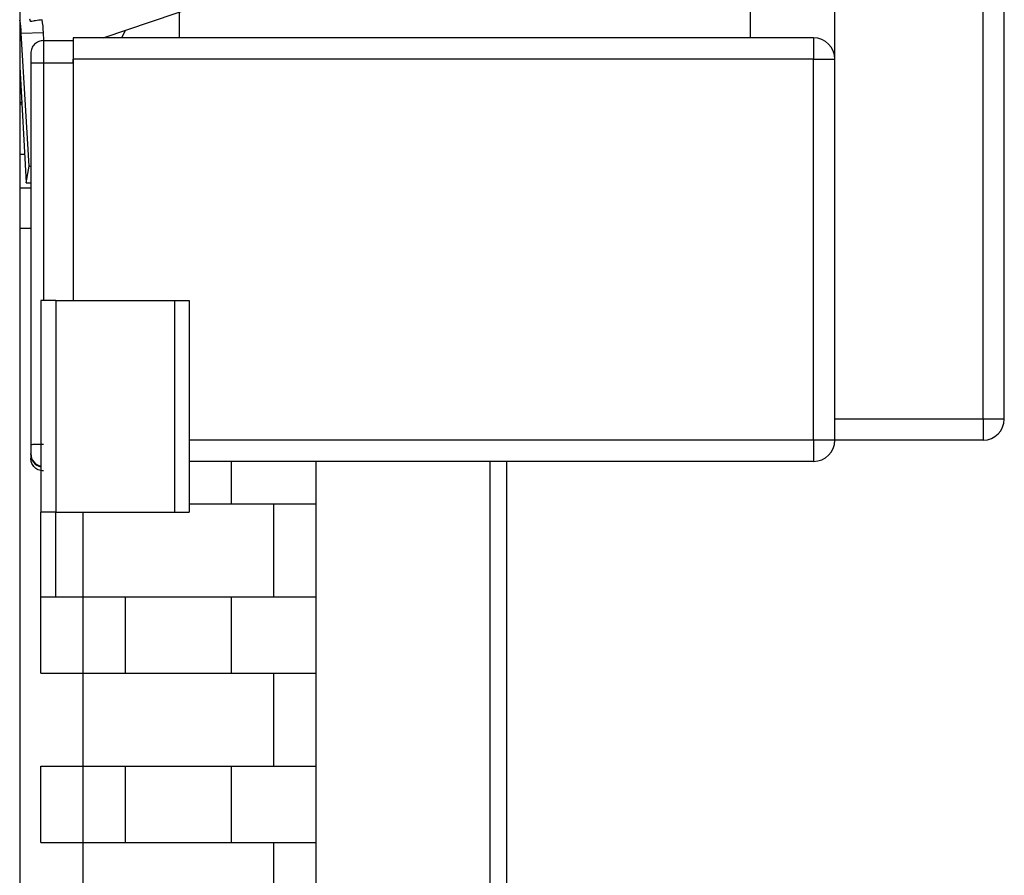
# Model space of a CAD drawing. Units: millimetres. Extents: x 8 to 208, y 2 to 146.
# Drawn here: x 100 to 102, y 109 to 111 of the extents above; entities that cross this region are included whole.
import ezdxf

# ---------------------------------------------------------------- set-up
doc = ezdxf.new("R2010")
doc.units = ezdxf.units.MM
doc.header["$LTSCALE"] = 0.5

msp = doc.modelspace()

# ---------------------------------------------------------------- linework, layer by layer
at = {"color": 7, "linetype": 'Continuous', "lineweight": 25}
for p, q in [((99.7667, 128.8481), (99.7667, 86.8481)), ((101.6904, 109.9881), (101.6904, 114.4881)), ((102.0404, 109.9881), (102.0404, 114.4881)), ((102.0904, 109.9881), (102.0904, 114.4881)), ((101.4904, 111.0019), (101.4904, 110.8881)), ((99.9636, 110.8881), (100.192, 110.9655)), ((100.143, 110.9489), (100.143, 110.8881)), ((99.7703, 110.8992), (99.8228, 110.9007)), ((99.7888, 110.5854), (99.7703, 110.8992)), ((99.8239, 110.8817), (99.8228, 110.9007)), ((101.6404, 110.8881), (99.893, 110.8881)), ((99.893, 110.8881), (99.893, 110.8381)), ((100.0081, 110.8881), (100.016, 110.9059)), ((101.6404, 110.8881), (101.6404, 110.8381)), ((99.823, 110.8817), (99.823, 110.8293)), ((99.823, 110.8817), (99.893, 110.8817)), ((99.793, 110.8517), (99.793, 110.8293)), ((99.893, 110.8427), (99.893, 110.8293)), ((99.7667, 110.82), (99.7823, 110.5455)), ((99.793, 110.8293), (99.793, 109.9274)), ((99.793, 110.8293), (99.823, 110.8293)), ((99.823, 110.8293), (99.893, 110.8293)), ((101.6404, 110.8381), (99.893, 110.8381)), ((99.893, 110.8293), (99.893, 110.8381)), ((99.893, 110.8293), (99.893, 110.2681)), ((101.6404, 109.9381), (101.6404, 110.8381)), ((101.6404, 110.8381), (101.6904, 110.8381)), ((101.6904, 109.9381), (101.6904, 110.8381)), ((99.7697, 110.7664), (99.7667, 110.7553)), ((99.7715, 110.7358), (99.7667, 110.7358)), ((99.7667, 110.6135), (99.7784, 110.6135)), ((99.7823, 110.5455), (99.7888, 110.5854)), ((99.7888, 110.5854), (99.793, 110.5855)), ((99.7823, 110.5455), (99.793, 110.5458)), ((99.7667, 110.534), (99.793, 110.534)), ((99.7667, 110.4386), (99.793, 110.4386)), ((99.8167, 110.2681), (99.8167, 109.7681)), ((99.8517, 110.2681), (99.8167, 110.2681)), ((99.8517, 110.2681), (99.8517, 109.7681)), ((99.8517, 110.2681), (100.1317, 110.2681)), ((100.1317, 110.2681), (100.1317, 109.7681)), ((100.1317, 110.2681), (100.1667, 110.2681)), ((100.1667, 110.2681), (100.1667, 109.7681)), ((102.0404, 109.9881), (101.6904, 109.9881)), ((102.0404, 109.9881), (102.0404, 109.9381)), ((102.0904, 109.9881), (102.0404, 109.9881)), ((101.6404, 109.9381), (101.6404, 109.8881)), ((101.6904, 109.9381), (101.6404, 109.9381)), ((102.0404, 109.9381), (101.6904, 109.9381)), ((99.793, 109.9274), (99.793, 109.9059)), ((99.793, 109.9043), (99.793, 109.9064)), ((99.793, 109.9033), (99.793, 109.9007)), ((99.793, 109.9007), (99.793, 109.8954)), ((101.6404, 109.8881), (100.1667, 109.8881)), ((100.4667, 109.7881), (100.4667, 109.8881)), ((100.9167, 108.7881), (100.9167, 109.8881)), ((100.1667, 109.7881), (100.2667, 109.7881)), ((100.2667, 109.7881), (100.4667, 109.7881)), ((100.3667, 109.5681), (100.3667, 109.7881)), ((100.4667, 109.5681), (100.4667, 109.7881)), ((99.8517, 109.7681), (99.8167, 109.7681)), ((99.8167, 109.5681), (99.8167, 109.7681)), ((99.8517, 109.7681), (100.1317, 109.7681)), ((99.9167, 109.5681), (99.9167, 109.7681)), ((100.1317, 109.7681), (100.1667, 109.7681)), ((99.8167, 109.3881), (99.8167, 109.5681)), ((99.8167, 109.5681), (99.9167, 109.5681)), ((99.9167, 109.3881), (99.9167, 109.5681)), ((99.9167, 109.5681), (100.0167, 109.5681)), ((100.0167, 109.3881), (100.0167, 109.5681)), ((100.0167, 109.5681), (100.2667, 109.5681)), ((100.2667, 109.3881), (100.2667, 109.5681)), ((100.2667, 109.5681), (100.4667, 109.5681)), ((100.4667, 109.3881), (100.4667, 109.5681)), ((99.8167, 109.3881), (99.9167, 109.3881)), ((99.9167, 109.3881), (100.0167, 109.3881)), ((99.9167, 109.1681), (99.9167, 109.3881)), ((100.0167, 109.3881), (100.2667, 109.3881)), ((100.2667, 109.3881), (100.4667, 109.3881)), ((100.3667, 109.1681), (100.3667, 109.3881)), ((100.4667, 109.1681), (100.4667, 109.3881)), ((99.8167, 108.9881), (99.8167, 109.1681)), ((99.8167, 109.1681), (99.9167, 109.1681)), ((99.9167, 108.9881), (99.9167, 109.1681)), ((99.9167, 109.1681), (100.0167, 109.1681)), ((100.0167, 108.9881), (100.0167, 109.1681)), ((100.0167, 109.1681), (100.2667, 109.1681)), ((100.2667, 108.9881), (100.2667, 109.1681)), ((100.2667, 109.1681), (100.4667, 109.1681)), ((100.4667, 108.9881), (100.4667, 109.1681)), ((99.8167, 108.9881), (99.9167, 108.9881)), ((99.9167, 108.9881), (100.0167, 108.9881)), ((99.9167, 108.7881), (99.9167, 108.9881)), ((100.0167, 108.9881), (100.2667, 108.9881)), ((100.2667, 108.9881), (100.4667, 108.9881)), ((100.3667, 108.7881), (100.3667, 108.9881)), ((100.4667, 108.7881), (100.4667, 108.9881))]:
    msp.add_line(p, q, dxfattribs=at)
at = {"color": 8, "linetype": 'Continuous', "lineweight": 25}
for p, q in [((99.823, 110.8293), (99.823, 110.2681)), ((99.7667, 110.7326), (99.7717, 110.7326)), ((101.6404, 109.9381), (100.1667, 109.9381)), ((100.2667, 109.7881), (100.2667, 109.8881)), ((100.8771, 108.7881), (100.8771, 109.8881)), ((99.8517, 109.5681), (99.8517, 109.7681))]:
    msp.add_line(p, q, dxfattribs=at)
at = {"color": 7, "linetype": 'Continuous', "lineweight": 25, "flags": 128}
msp.add_lwpolyline([(99.7922, 110.9264), (99.7919, 110.928), (99.7917, 110.9292), (99.7914, 110.9303), (99.7911, 110.9311), (99.7908, 110.9317), (99.7905, 110.932), (99.7903, 110.9321)], dxfattribs=at)
at = {"color": 7, "linetype": 'Continuous', "lineweight": 25}
for centre, radius, start, end in [((99.6275, 110.8981), 0.1428, 0.4295, 12.9807), ((99.6295, 110.8945), 0.1934, 1.834, 10.7614), ((101.6404, 110.8381), 0.05, 0, 90), ((102.0404, 109.9881), 0.05, 270, 0), ((101.6404, 109.9381), 0.05, 270, 0), ((99.823, 109.9059), 0.03, 180, 257.8792), ((99.823, 109.9047), 0.03, 180, 257.8792), ((99.823, 109.9043), 0.03, 180, 257.8792)]:
    msp.add_arc(centre, radius, start, end, dxfattribs=at)
for points, knots in [([(99.8195, 110.9306), (99.8144, 110.93), (99.8053, 110.9287), (99.7962, 110.9271), (99.7922, 110.9264)], [0, 0, 0, 0, 0.560033, 1, 1, 1, 1]), ([(99.823, 109.8654), (99.8207, 109.8656), (99.8163, 109.8659), (99.81, 109.8681), (99.8047, 109.8714), (99.7989, 109.8768), (99.7939, 109.8852), (99.7933, 109.892), (99.793, 109.8954)], [0, 0, 0, 0, 0.139133, 0.273385, 0.40316, 0.5289, 0.769171, 1, 1, 1, 1])]:
    msp.add_open_spline(points, degree=3, knots=knots, dxfattribs=at)
for points in [[(99.823, 110.8817), (99.819, 110.8812), (99.8112, 110.8803), (99.8013, 110.8734), (99.7943, 110.8635), (99.7934, 110.8556), (99.793, 110.8517)], [(99.823, 109.9279), (99.819, 109.9278), (99.8112, 109.9277), (99.8013, 109.9276), (99.7943, 109.9275), (99.7934, 109.9274), (99.793, 109.9274)]]:
    msp.add_open_spline(points, degree=3, dxfattribs=at)

doc.saveas('drawing.dxf')
